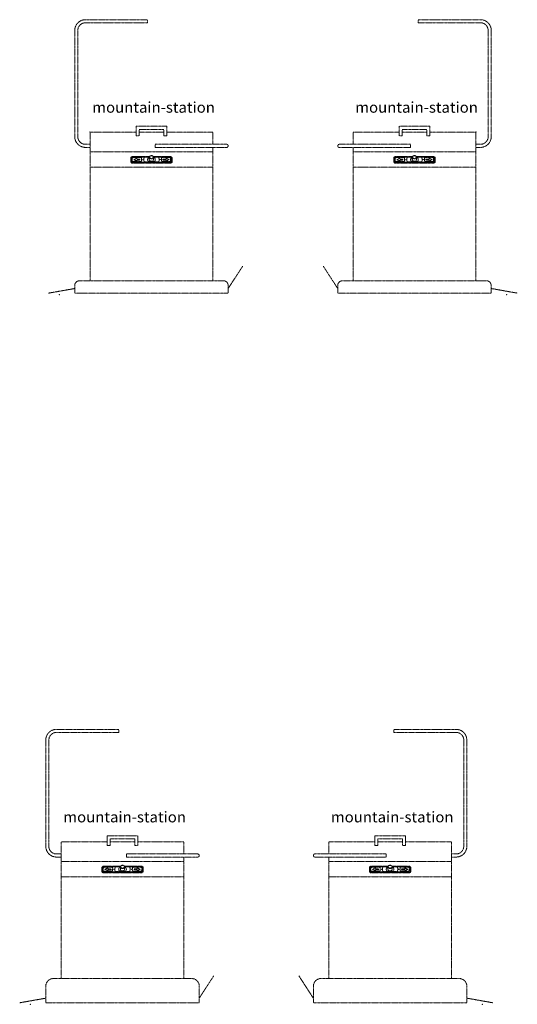
# Model space of a CAD drawing. Units: millimetres. Extents: x 18942063 to 18982999, y 22424171 to 22449877.
# Drawn here: x 18947852 to 18951094, y 22439563 to 22445981 of the extents above; entities that cross this region are included whole.
import ezdxf
from ezdxf.enums import TextEntityAlignment as Align

# ---------------------------------------------------------------- set-up
doc = ezdxf.new("R2010")
doc.units = ezdxf.units.MM
doc.linetypes.add('MITTE', pattern=[2, 1.25, -0.25, 0.25, -0.25])
for name, color, linetype, lineweight in [('_Schmale', 7, 'Continuous', 20), ('_Superschmal', 5, 'Continuous', 13), ('MITTE', 1, 'MITTE', 20), ('Superschmal', 5, 'Continuous', 13)]:
    doc.layers.add(name, color=color, linetype=linetype, lineweight=lineweight)
doc.styles.get("Standard").update_dxf_attribs({"font": 'techb___.ttf'})

msp = doc.modelspace()

# ---------------------------------------------------------------- linework, layer by layer
at = {"layer": '_Schmale'}
for p in [(18948310.6, 22445248.9), (18950824.4, 22445248.9)]:
    msp.add_point(p, dxfattribs=at)
at = {"layer": '_Superschmal'}
for p in [(18948110.6, 22444188.9), (18951024.4, 22444188.9), (18947921.9, 22439562.5), (18950865.6, 22439562.5)]:
    msp.add_point(p, dxfattribs=at)
at = {"layer": 'MITTE'}
for p, q in [((18948685.6, 22445981.4), (18948280.6, 22445981.4)), ((18948280.6, 22445961.4), (18948685.6, 22445961.4)), ((18948685.6, 22445961.4), (18948685.6, 22445981.4)), ((18950449.4, 22445981.4), (18950854.4, 22445981.4)), ((18950449.4, 22445961.4), (18950449.4, 22445981.4)), ((18950854.4, 22445961.4), (18950449.4, 22445961.4)), ((18948210.6, 22445218.9), (18948210.6, 22445911.4)), ((18948230.6, 22445218.9), (18948230.6, 22445911.4)), ((18950904.4, 22445218.9), (18950904.4, 22445911.4)), ((18950924.4, 22445218.9), (18950924.4, 22445911.4)), ((18948810.6, 22445286.6), (18948610.6, 22445286.6)), ((18948610.6, 22445225), (18948610.6, 22445286.6)), ((18948810.6, 22445225), (18948810.6, 22445286.6)), ((18950324.4, 22445286.6), (18950524.4, 22445286.6)), ((18950324.4, 22445225), (18950324.4, 22445286.6)), ((18950524.4, 22445225), (18950524.4, 22445286.6)), ((18948310.6, 22445248.9), (18948310.6, 22444278.9)), ((18948310.6, 22445248.9), (18948610.6, 22445248.9)), ((18948630.6, 22445225), (18948610.6, 22445225)), ((18948790.6, 22445266.6), (18948630.6, 22445266.6)), ((18948630.6, 22445225), (18948630.6, 22445266.6)), ((18948630.6, 22445248.9), (18948790.6, 22445248.9)), ((18948790.6, 22445225), (18948790.6, 22445266.6)), ((18948810.6, 22445225), (18948790.6, 22445225)), ((18948810.6, 22445248.9), (18949110.6, 22445248.9)), ((18949110.6, 22445248.9), (18949110.6, 22445168.9)), ((18950024.4, 22445248.9), (18950024.4, 22445168.9)), ((18950324.4, 22445248.9), (18950024.4, 22445248.9)), ((18950324.4, 22445225), (18950344.4, 22445225)), ((18950344.4, 22445266.6), (18950504.4, 22445266.6)), ((18950344.4, 22445225), (18950344.4, 22445266.6)), ((18950504.4, 22445248.9), (18950344.4, 22445248.9)), ((18950504.4, 22445225), (18950504.4, 22445266.6)), ((18950504.4, 22445225), (18950524.4, 22445225)), ((18950824.4, 22445248.9), (18950524.4, 22445248.9)), ((18950824.4, 22445248.9), (18950824.4, 22444278.9)), ((18948310.6, 22445168.9), (18948280.6, 22445168.9)), ((18949200.6, 22445168.9), (18948735.6, 22445168.9)), ((18948735.6, 22445148.9), (18948735.6, 22445168.9)), ((18949934.4, 22445168.9), (18950399.4, 22445168.9)), ((18950399.4, 22445148.9), (18950399.4, 22445168.9)), ((18950824.4, 22445168.9), (18950854.4, 22445168.9)), ((18948310.6, 22445148.9), (18948280.6, 22445148.9)), ((18948310.6, 22445118.9), (18949110.6, 22445118.9)), ((18948735.6, 22445148.9), (18949200.6, 22445148.9)), ((18949110.6, 22445148.9), (18949110.6, 22444278.9)), ((18950399.4, 22445148.9), (18949934.4, 22445148.9)), ((18950024.4, 22445148.9), (18950024.4, 22444278.9)), ((18950824.4, 22445118.9), (18950024.4, 22445118.9)), ((18950824.4, 22445148.9), (18950854.4, 22445148.9)), ((18948575.6, 22445079.5), (18948576.6, 22445080.1)), ((18948575.6, 22445079.5), (18948575.6, 22445057.9)), ((18948575.6, 22445057.9), (18948576.6, 22445058.6)), ((18948575.6, 22445057.9), (18948575.6, 22445055.2)), ((18948576.6, 22445058.6), (18948576.6, 22445080.1)), ((18948580.4, 22445058.6), (18948580.4, 22445080.1)), ((18948580.6, 22445080.1), (18948580.6, 22445058.5)), ((18948580.6, 22445058.5), (18948580.6, 22445057.4)), ((18948585.6, 22445061.5), (18948585.6, 22445077.1)), ((18948588.6, 22445089.1), (18948588.6, 22445089)), ((18948697.9, 22445089.1), (18948588.6, 22445089.1)), ((18948588.6, 22445089), (18948697.8, 22445089)), ((18948588.6, 22445086.2), (18948696.8, 22445086.2)), ((18948588.6, 22445086.2), (18948588.6, 22445086)), ((18948696.8, 22445086), (18948588.6, 22445086)), ((18948588.6, 22445052.6), (18948832.6, 22445052.6)), ((18948588.6, 22445052.6), (18948588.6, 22445052.5)), ((18948832.6, 22445052.5), (18948588.6, 22445052.5)), ((18948588.6, 22445048.2), (18948588.6, 22445049.7)), ((18948832.6, 22445049.7), (18948588.6, 22445049.7)), ((18948588.6, 22445045.6), (18948588.6, 22445048.2)), ((18948588.6, 22445048.2), (18948832.6, 22445048.2)), ((18948588.6, 22445045.6), (18948832.6, 22445045.6)), ((18948592.6, 22445082.3), (18948638.6, 22445082.3)), ((18948592.6, 22445082.2), (18948592.6, 22445082.3)), ((18948592.6, 22445082.2), (18948638.6, 22445082.2)), ((18948638.6, 22445056.3), (18948592.6, 22445056.3)), ((18948595.6, 22445069.2), (18948615.6, 22445078.5)), ((18948615.6, 22445059.9), (18948595.6, 22445069.2)), ((18948595.7, 22445069.2), (18948615.6, 22445078.4)), ((18948615.6, 22445078.5), (18948615.6, 22445072.9)), ((18948615.6, 22445072.9), (18948615.6, 22445072.9)), ((18948615.6, 22445072.9), (18948635.6, 22445072.9)), ((18948615.6, 22445072.9), (18948635.6, 22445072.9)), ((18948635.6, 22445065.5), (18948615.6, 22445065.5)), ((18948615.6, 22445065.5), (18948615.6, 22445059.9)), ((18948635.6, 22445072.9), (18948635.6, 22445065.5)), ((18948638.6, 22445082.3), (18948638.6, 22445082.2)), ((18948645.6, 22445077.1), (18948645.6, 22445061.5)), ((18948664.3, 22445083.2), (18948664.3, 22445083.2)), ((18948666.1, 22445084.1), (18948666.1, 22445084.1)), ((18948666.1, 22445084.1), (18948696.6, 22445084.1)), ((18948666.1, 22445084.1), (18948696.6, 22445084.1)), ((18948755.1, 22445054.4), (18948666.1, 22445054.4)), ((18948685.6, 22445069.3), (18948685.6, 22445069.2)), ((18948692.7, 22445056.4), (18948692.7, 22445056.3)), ((18948696.6, 22445082.7), (18948694.1, 22445082.7)), ((18948694.1, 22445055.9), (18948694.1, 22445055.9)), ((18948694.1, 22445055.9), (18948727.2, 22445055.9)), ((18948694.1, 22445055.9), (18948727.2, 22445055.9)), ((18948696.6, 22445069.3), (18948696.6, 22445084.6)), ((18948832.6, 22445089.1), (18948723.4, 22445089.1)), ((18948723.4, 22445089), (18948832.6, 22445089)), ((18948724.5, 22445086.2), (18948832.6, 22445086.2)), ((18948832.6, 22445086), (18948724.5, 22445086)), ((18948724.6, 22445069.3), (18948724.6, 22445084.6)), ((18948724.6, 22445084.1), (18948755.1, 22445084.1)), ((18948724.6, 22445084.1), (18948755.1, 22445084.1)), ((18948727.2, 22445082.7), (18948724.6, 22445082.7)), ((18948727.2, 22445055.9), (18948727.2, 22445055.9)), ((18948728.6, 22445056.3), (18948728.6, 22445056.4)), ((18948735.6, 22445069.3), (18948735.6, 22445069.2)), ((18948755.1, 22445084.1), (18948755.1, 22445084.1)), ((18948757, 22445083.2), (18948757, 22445083.2)), ((18948775.6, 22445061.5), (18948775.6, 22445077.1)), ((18948782.6, 22445082.3), (18948828.6, 22445082.3)), ((18948782.6, 22445082.2), (18948782.6, 22445082.3)), ((18948782.6, 22445082.2), (18948828.6, 22445082.2)), ((18948828.6, 22445056.3), (18948782.6, 22445056.3)), ((18948785.6, 22445072.9), (18948805.6, 22445072.9)), ((18948805.6, 22445072.9), (18948785.6, 22445072.9)), ((18948785.6, 22445065.5), (18948785.6, 22445072.9)), ((18948805.6, 22445065.5), (18948785.6, 22445065.5)), ((18948805.6, 22445072.9), (18948805.6, 22445078.5)), ((18948805.6, 22445078.5), (18948825.6, 22445069.2)), ((18948825.6, 22445069.2), (18948805.6, 22445078.4)), ((18948805.6, 22445072.9), (18948805.6, 22445072.9)), ((18948825.6, 22445069.2), (18948805.6, 22445059.9)), ((18948805.6, 22445059.9), (18948805.6, 22445065.5)), ((18948828.6, 22445082.3), (18948828.6, 22445082.2)), ((18948832.6, 22445089), (18948832.6, 22445089.1)), ((18948832.6, 22445086.2), (18948832.6, 22445086)), ((18948832.6, 22445052.6), (18948832.6, 22445052.5)), ((18948832.6, 22445048.2), (18948832.6, 22445049.7)), ((18948832.6, 22445048.2), (18948832.6, 22445045.6)), ((18948835.6, 22445077.1), (18948835.6, 22445061.5)), ((18948840.6, 22445058.5), (18948840.6, 22445080.1)), ((18948840.6, 22445058.5), (18948840.6, 22445057.4)), ((18948840.8, 22445080.1), (18948840.8, 22445058.6)), ((18948845.6, 22445079.5), (18948844.6, 22445080.1)), ((18948844.6, 22445080.1), (18948844.6, 22445058.6)), ((18948845.6, 22445057.9), (18948844.6, 22445058.6)), ((18948845.6, 22445057.9), (18948845.6, 22445079.5)), ((18948845.6, 22445055.2), (18948845.6, 22445057.9)), ((18950289.4, 22445079.5), (18950290.4, 22445080.1)), ((18950289.4, 22445079.5), (18950289.4, 22445057.9)), ((18950289.4, 22445057.9), (18950290.4, 22445058.6)), ((18950289.4, 22445057.9), (18950289.4, 22445055.2)), ((18950290.4, 22445058.6), (18950290.4, 22445080.1)), ((18950294.2, 22445058.6), (18950294.2, 22445080.1)), ((18950294.4, 22445080.1), (18950294.4, 22445058.5)), ((18950294.4, 22445058.5), (18950294.4, 22445057.4)), ((18950299.4, 22445061.5), (18950299.4, 22445077.1)), ((18950302.4, 22445089.1), (18950302.4, 22445089)), ((18950411.6, 22445089.1), (18950302.4, 22445089.1)), ((18950302.4, 22445089), (18950411.6, 22445089)), ((18950302.4, 22445086.2), (18950410.5, 22445086.2)), ((18950302.4, 22445086.2), (18950302.4, 22445086)), ((18950410.5, 22445086), (18950302.4, 22445086)), ((18950302.4, 22445052.6), (18950546.4, 22445052.6)), ((18950302.4, 22445052.6), (18950302.4, 22445052.5)), ((18950546.4, 22445052.5), (18950302.4, 22445052.5)), ((18950302.4, 22445048.2), (18950302.4, 22445049.7)), ((18950546.4, 22445049.7), (18950302.4, 22445049.7)), ((18950302.4, 22445045.6), (18950302.4, 22445048.2)), ((18950302.4, 22445048.2), (18950546.4, 22445048.2)), ((18950302.4, 22445045.6), (18950546.4, 22445045.6)), ((18950306.4, 22445082.3), (18950352.4, 22445082.3)), ((18950306.4, 22445082.2), (18950306.4, 22445082.3)), ((18950306.4, 22445082.2), (18950352.4, 22445082.2)), ((18950352.4, 22445056.3), (18950306.4, 22445056.3)), ((18950309.4, 22445069.2), (18950329.4, 22445078.5)), ((18950329.4, 22445059.9), (18950309.4, 22445069.2)), ((18950309.5, 22445069.2), (18950329.4, 22445078.4)), ((18950329.4, 22445078.5), (18950329.4, 22445072.9)), ((18950329.4, 22445072.9), (18950329.4, 22445072.9)), ((18950329.4, 22445072.9), (18950349.4, 22445072.9)), ((18950329.4, 22445072.9), (18950349.4, 22445072.9)), ((18950349.4, 22445065.5), (18950329.4, 22445065.5)), ((18950329.4, 22445065.5), (18950329.4, 22445059.9)), ((18950349.4, 22445072.9), (18950349.4, 22445065.5)), ((18950352.4, 22445082.3), (18950352.4, 22445082.2)), ((18950359.4, 22445077.1), (18950359.4, 22445061.5)), ((18950378, 22445083.2), (18950378, 22445083.2)), ((18950379.9, 22445084.1), (18950379.9, 22445084.1)), ((18950379.9, 22445084.1), (18950410.4, 22445084.1)), ((18950379.9, 22445084.1), (18950410.4, 22445084.1)), ((18950468.9, 22445054.4), (18950379.9, 22445054.4)), ((18950399.4, 22445069.3), (18950399.4, 22445069.2)), ((18950406.4, 22445056.4), (18950406.4, 22445056.3)), ((18950410.4, 22445082.7), (18950407.9, 22445082.7)), ((18950407.9, 22445055.9), (18950407.9, 22445055.9)), ((18950407.9, 22445055.9), (18950440.9, 22445055.9)), ((18950407.9, 22445055.9), (18950440.9, 22445055.9)), ((18950410.4, 22445069.3), (18950410.4, 22445084.6)), ((18950546.4, 22445089.1), (18950437.1, 22445089.1)), ((18950437.2, 22445089), (18950546.4, 22445089)), ((18950438.2, 22445086.2), (18950546.4, 22445086.2)), ((18950546.4, 22445086), (18950438.3, 22445086)), ((18950438.4, 22445069.3), (18950438.4, 22445084.6)), ((18950438.4, 22445084.1), (18950468.9, 22445084.1)), ((18950438.4, 22445084.1), (18950468.9, 22445084.1)), ((18950440.9, 22445082.7), (18950438.4, 22445082.7)), ((18950440.9, 22445055.9), (18950440.9, 22445055.9)), ((18950442.3, 22445056.3), (18950442.3, 22445056.4)), ((18950449.4, 22445069.3), (18950449.4, 22445069.2)), ((18950468.9, 22445084.1), (18950468.9, 22445084.1)), ((18950470.7, 22445083.2), (18950470.7, 22445083.2)), ((18950489.4, 22445061.5), (18950489.4, 22445077.1)), ((18950496.4, 22445082.3), (18950542.4, 22445082.3)), ((18950496.4, 22445082.2), (18950496.4, 22445082.3)), ((18950496.4, 22445082.2), (18950542.4, 22445082.2)), ((18950542.4, 22445056.3), (18950496.4, 22445056.3)), ((18950499.4, 22445072.9), (18950519.4, 22445072.9)), ((18950519.4, 22445072.9), (18950499.4, 22445072.9)), ((18950499.4, 22445065.5), (18950499.4, 22445072.9)), ((18950519.4, 22445065.5), (18950499.4, 22445065.5)), ((18950519.4, 22445072.9), (18950519.4, 22445078.5)), ((18950519.4, 22445078.5), (18950539.4, 22445069.2)), ((18950539.3, 22445069.2), (18950519.4, 22445078.4)), ((18950519.4, 22445072.9), (18950519.4, 22445072.9)), ((18950539.4, 22445069.2), (18950519.4, 22445059.9)), ((18950519.4, 22445059.9), (18950519.4, 22445065.5)), ((18950542.4, 22445082.3), (18950542.4, 22445082.2)), ((18950546.4, 22445089), (18950546.4, 22445089.1)), ((18950546.4, 22445086.2), (18950546.4, 22445086)), ((18950546.4, 22445052.6), (18950546.4, 22445052.5)), ((18950546.4, 22445048.2), (18950546.4, 22445049.7)), ((18950546.4, 22445048.2), (18950546.4, 22445045.6)), ((18950549.4, 22445077.1), (18950549.4, 22445061.5)), ((18950554.4, 22445058.5), (18950554.4, 22445080.1)), ((18950554.4, 22445058.5), (18950554.4, 22445057.4)), ((18950554.6, 22445080.1), (18950554.6, 22445058.6)), ((18950559.4, 22445079.5), (18950558.4, 22445080.1)), ((18950558.4, 22445080.1), (18950558.4, 22445058.6)), ((18950559.4, 22445057.9), (18950558.4, 22445058.6)), ((18950559.4, 22445057.9), (18950559.4, 22445079.5)), ((18950559.4, 22445055.2), (18950559.4, 22445057.9)), ((18948310.6, 22445018.9), (18949110.6, 22445018.9)), ((18950024.4, 22445018.9), (18950824.4, 22445018.9)), ((18949304.5, 22444373.8), (18949210.6, 22444228.9)), ((18949830.5, 22444373.8), (18949924.4, 22444228.9)), ((18948240.6, 22444278.9), (18949180.6, 22444278.9)), ((18950894.4, 22444278.9), (18949954.4, 22444278.9)), ((18948040.6, 22444198.9), (18948210.6, 22444228.9)), ((18948210.6, 22444248.9), (18948210.6, 22444198.9)), ((18949210.6, 22444198.9), (18948210.6, 22444198.9)), ((18949210.6, 22444248.9), (18949210.6, 22444198.9)), ((18949924.4, 22444248.9), (18949924.4, 22444198.9)), ((18949924.4, 22444198.9), (18950924.4, 22444198.9)), ((18950924.4, 22444248.9), (18950924.4, 22444198.9)), ((18951094.4, 22444198.9), (18950924.4, 22444228.9)), ((18948496.9, 22441355), (18948091.9, 22441355)), ((18948091.9, 22441335), (18948496.9, 22441335)), ((18948496.9, 22441335), (18948496.9, 22441355)), ((18950290.6, 22441355), (18950695.6, 22441355)), ((18950290.6, 22441335), (18950290.6, 22441355)), ((18950695.6, 22441335), (18950290.6, 22441335)), ((18948021.9, 22440592.5), (18948021.9, 22441285)), ((18948041.9, 22440592.5), (18948041.9, 22441285)), ((18950745.6, 22440592.5), (18950745.6, 22441285)), ((18950765.6, 22440592.5), (18950765.6, 22441285)), ((18948121.9, 22440622.5), (18948121.9, 22439730.6)), ((18948121.9, 22440622.5), (18948421.9, 22440622.5)), ((18948621.9, 22440660.3), (18948421.9, 22440660.3)), ((18948421.9, 22440598.6), (18948421.9, 22440660.3)), ((18948601.9, 22440640.3), (18948441.9, 22440640.3)), ((18948441.9, 22440598.6), (18948441.9, 22440640.3)), ((18948441.9, 22440622.5), (18948601.9, 22440622.5)), ((18948601.9, 22440598.6), (18948601.9, 22440640.3)), ((18948621.9, 22440598.6), (18948621.9, 22440660.3)), ((18948621.9, 22440622.5), (18948921.9, 22440622.5)), ((18948921.9, 22440622.5), (18948921.9, 22440542.5)), ((18949865.6, 22440622.5), (18949865.6, 22440542.5)), ((18950165.6, 22440622.5), (18949865.6, 22440622.5)), ((18950165.6, 22440660.3), (18950365.6, 22440660.3)), ((18950165.6, 22440598.6), (18950165.6, 22440660.3)), ((18950185.6, 22440640.3), (18950345.6, 22440640.3)), ((18950185.6, 22440598.6), (18950185.6, 22440640.3)), ((18950345.6, 22440622.5), (18950185.6, 22440622.5)), ((18950345.6, 22440598.6), (18950345.6, 22440640.3)), ((18950365.6, 22440598.6), (18950365.6, 22440660.3)), ((18950665.6, 22440622.5), (18950365.6, 22440622.5)), ((18950665.6, 22440622.5), (18950665.6, 22439730.6)), ((18948121.9, 22440542.5), (18948091.9, 22440542.5)), ((18948441.9, 22440598.6), (18948421.9, 22440598.6)), ((18949011.9, 22440542.5), (18948546.9, 22440542.5)), ((18948546.9, 22440522.5), (18948546.9, 22440542.5)), ((18948621.9, 22440598.6), (18948601.9, 22440598.6)), ((18949775.6, 22440542.5), (18950240.6, 22440542.5)), ((18950165.6, 22440598.6), (18950185.6, 22440598.6)), ((18950240.6, 22440522.5), (18950240.6, 22440542.5)), ((18950345.6, 22440598.6), (18950365.6, 22440598.6)), ((18950665.6, 22440542.5), (18950695.6, 22440542.5)), ((18948121.9, 22440522.5), (18948091.9, 22440522.5)), ((18948121.9, 22440492.5), (18948921.9, 22440492.5)), ((18948546.9, 22440522.5), (18949011.9, 22440522.5)), ((18948921.9, 22440522.5), (18948921.9, 22439730.6)), ((18950240.6, 22440522.5), (18949775.6, 22440522.5)), ((18949865.6, 22440522.5), (18949865.6, 22439730.6)), ((18950665.6, 22440492.5), (18949865.6, 22440492.5)), ((18950665.6, 22440522.5), (18950695.6, 22440522.5)), ((18948386.9, 22440453.1), (18948387.9, 22440453.7)), ((18948386.9, 22440453.1), (18948386.9, 22440431.5)), ((18948386.9, 22440431.5), (18948387.9, 22440432.2)), ((18948386.9, 22440431.5), (18948386.9, 22440428.8)), ((18948387.9, 22440432.2), (18948387.9, 22440453.7)), ((18948391.7, 22440432.2), (18948391.7, 22440453.7)), ((18948391.9, 22440453.7), (18948391.9, 22440432.1)), ((18948391.9, 22440432.1), (18948391.9, 22440431)), ((18948396.9, 22440435.1), (18948396.9, 22440450.7)), ((18948399.9, 22440462.7), (18948399.9, 22440462.7)), ((18948399.9, 22440462.7), (18948509.1, 22440462.7)), ((18948509.2, 22440462.7), (18948399.9, 22440462.7)), ((18948399.9, 22440459.8), (18948508.1, 22440459.8)), ((18948399.9, 22440459.8), (18948399.9, 22440459.6)), ((18948508.1, 22440459.6), (18948399.9, 22440459.6)), ((18948399.9, 22440426.2), (18948643.9, 22440426.2)), ((18948399.9, 22440426.2), (18948399.9, 22440426.1)), ((18948643.9, 22440426.1), (18948399.9, 22440426.1)), ((18948399.9, 22440421.9), (18948399.9, 22440423.3)), ((18948643.9, 22440423.3), (18948399.9, 22440423.3)), ((18948399.9, 22440419.2), (18948399.9, 22440421.9)), ((18948399.9, 22440421.9), (18948643.9, 22440421.9)), ((18948399.9, 22440419.2), (18948643.9, 22440419.2)), ((18948403.9, 22440455.9), (18948449.9, 22440455.9)), ((18948403.9, 22440455.8), (18948403.9, 22440455.9)), ((18948403.9, 22440455.8), (18948449.9, 22440455.8)), ((18948449.9, 22440429.9), (18948403.9, 22440429.9)), ((18948406.9, 22440442.8), (18948426.9, 22440452.1)), ((18948426.9, 22440433.5), (18948406.9, 22440442.8)), ((18948407, 22440442.8), (18948426.9, 22440452.1)), ((18948426.9, 22440452.1), (18948426.9, 22440446.5)), ((18948426.9, 22440446.5), (18948426.9, 22440446.5)), ((18948426.9, 22440446.5), (18948446.9, 22440446.5)), ((18948426.9, 22440446.5), (18948446.9, 22440446.5)), ((18948446.9, 22440439.1), (18948426.9, 22440439.1)), ((18948426.9, 22440439.1), (18948426.9, 22440433.5)), ((18948446.9, 22440446.5), (18948446.9, 22440439.1)), ((18948449.9, 22440455.9), (18948449.9, 22440455.8)), ((18948456.9, 22440450.7), (18948456.9, 22440435.1)), ((18948475.6, 22440456.8), (18948475.6, 22440456.8)), ((18948477.4, 22440457.7), (18948477.4, 22440457.8)), ((18948477.4, 22440457.8), (18948507.9, 22440457.8)), ((18948477.4, 22440457.7), (18948507.9, 22440457.7)), ((18948566.4, 22440428), (18948477.4, 22440428)), ((18948496.9, 22440442.9), (18948496.9, 22440442.9)), ((18948504, 22440430), (18948504, 22440429.9)), ((18948507.9, 22440456.3), (18948505.4, 22440456.3)), ((18948505.4, 22440429.5), (18948505.4, 22440429.5)), ((18948505.4, 22440429.5), (18948538.5, 22440429.5)), ((18948505.4, 22440429.5), (18948538.5, 22440429.5)), ((18948507.9, 22440442.9), (18948507.9, 22440458.2)), ((18948534.7, 22440462.7), (18948643.9, 22440462.7)), ((18948643.9, 22440462.7), (18948534.7, 22440462.7)), ((18948535.8, 22440459.8), (18948643.9, 22440459.8)), ((18948643.9, 22440459.6), (18948535.8, 22440459.6)), ((18948535.9, 22440442.9), (18948535.9, 22440458.2)), ((18948535.9, 22440457.8), (18948566.4, 22440457.8)), ((18948535.9, 22440457.7), (18948566.4, 22440457.7)), ((18948538.5, 22440456.3), (18948535.9, 22440456.3)), ((18948538.5, 22440429.5), (18948538.5, 22440429.5)), ((18948539.9, 22440429.9), (18948539.9, 22440430)), ((18948546.9, 22440442.9), (18948546.9, 22440442.9)), ((18948566.4, 22440457.8), (18948566.4, 22440457.7)), ((18948568.3, 22440456.8), (18948568.3, 22440456.8)), ((18948586.9, 22440435.1), (18948586.9, 22440450.7)), ((18948593.9, 22440455.9), (18948639.9, 22440455.9)), ((18948593.9, 22440455.8), (18948593.9, 22440455.9)), ((18948593.9, 22440455.8), (18948639.9, 22440455.8)), ((18948639.9, 22440429.9), (18948593.9, 22440429.9)), ((18948596.9, 22440446.5), (18948616.9, 22440446.5)), ((18948616.9, 22440446.5), (18948596.9, 22440446.5)), ((18948596.9, 22440439.1), (18948596.9, 22440446.5)), ((18948616.9, 22440439.1), (18948596.9, 22440439.1)), ((18948636.9, 22440442.8), (18948616.9, 22440452.1)), ((18948616.9, 22440446.5), (18948616.9, 22440452.1)), ((18948616.9, 22440452.1), (18948636.9, 22440442.8)), ((18948616.9, 22440446.5), (18948616.9, 22440446.5)), ((18948636.9, 22440442.8), (18948616.9, 22440433.5)), ((18948616.9, 22440433.5), (18948616.9, 22440439.1)), ((18948639.9, 22440455.9), (18948639.9, 22440455.8)), ((18948643.9, 22440462.7), (18948643.9, 22440462.7)), ((18948643.9, 22440459.8), (18948643.9, 22440459.6)), ((18948643.9, 22440426.2), (18948643.9, 22440426.1)), ((18948643.9, 22440421.9), (18948643.9, 22440423.3)), ((18948643.9, 22440421.9), (18948643.9, 22440419.2)), ((18948646.9, 22440450.7), (18948646.9, 22440435.1)), ((18948651.9, 22440432.1), (18948651.9, 22440453.7)), ((18948651.9, 22440432.1), (18948651.9, 22440431)), ((18948652.1, 22440453.7), (18948652.1, 22440432.2)), ((18948656.9, 22440453.1), (18948655.9, 22440453.7)), ((18948655.9, 22440453.7), (18948655.9, 22440432.2)), ((18948656.9, 22440431.5), (18948655.9, 22440432.2)), ((18948656.9, 22440431.5), (18948656.9, 22440453.1)), ((18948656.9, 22440428.8), (18948656.9, 22440431.5)), ((18950130.6, 22440453.1), (18950131.6, 22440453.7)), ((18950130.6, 22440453.1), (18950130.6, 22440431.5)), ((18950130.6, 22440431.5), (18950131.6, 22440432.2)), ((18950130.6, 22440431.5), (18950130.6, 22440428.8)), ((18950131.6, 22440432.2), (18950131.6, 22440453.7)), ((18950135.4, 22440432.2), (18950135.4, 22440453.7)), ((18950135.6, 22440453.7), (18950135.6, 22440432.1)), ((18950135.6, 22440432.1), (18950135.6, 22440431)), ((18950140.6, 22440435.1), (18950140.6, 22440450.7)), ((18950143.6, 22440462.7), (18950143.6, 22440462.7)), ((18950143.6, 22440462.7), (18950252.8, 22440462.7)), ((18950252.9, 22440462.7), (18950143.6, 22440462.7)), ((18950143.6, 22440459.8), (18950251.8, 22440459.8)), ((18950143.6, 22440459.8), (18950143.6, 22440459.6)), ((18950251.7, 22440459.6), (18950143.6, 22440459.6)), ((18950143.6, 22440426.2), (18950387.6, 22440426.2)), ((18950143.6, 22440426.2), (18950143.6, 22440426.1)), ((18950387.6, 22440426.1), (18950143.6, 22440426.1)), ((18950143.6, 22440421.9), (18950143.6, 22440423.3)), ((18950387.6, 22440423.3), (18950143.6, 22440423.3)), ((18950143.6, 22440419.2), (18950143.6, 22440421.9)), ((18950143.6, 22440421.9), (18950387.6, 22440421.9)), ((18950143.6, 22440419.2), (18950387.6, 22440419.2)), ((18950147.6, 22440455.9), (18950193.6, 22440455.9)), ((18950147.6, 22440455.8), (18950147.6, 22440455.9)), ((18950147.6, 22440455.8), (18950193.6, 22440455.8)), ((18950193.6, 22440429.9), (18950147.6, 22440429.9)), ((18950150.6, 22440442.8), (18950170.6, 22440452.1)), ((18950170.6, 22440433.5), (18950150.6, 22440442.8)), ((18950150.7, 22440442.8), (18950170.6, 22440452.1)), ((18950170.6, 22440452.1), (18950170.6, 22440446.5)), ((18950170.6, 22440446.5), (18950170.6, 22440446.5)), ((18950170.6, 22440446.5), (18950190.6, 22440446.5)), ((18950170.6, 22440446.5), (18950190.6, 22440446.5)), ((18950190.6, 22440439.1), (18950170.6, 22440439.1)), ((18950170.6, 22440439.1), (18950170.6, 22440433.5)), ((18950190.6, 22440446.5), (18950190.6, 22440439.1)), ((18950193.6, 22440455.9), (18950193.6, 22440455.8)), ((18950200.6, 22440450.7), (18950200.6, 22440435.1)), ((18950219.3, 22440456.8), (18950219.3, 22440456.8)), ((18950221.1, 22440457.7), (18950221.1, 22440457.8)), ((18950221.1, 22440457.8), (18950251.6, 22440457.8)), ((18950221.1, 22440457.7), (18950251.6, 22440457.7)), ((18950310.1, 22440428), (18950221.1, 22440428)), ((18950240.6, 22440442.9), (18950240.6, 22440442.9)), ((18950247.7, 22440430), (18950247.7, 22440429.9)), ((18950251.6, 22440456.3), (18950249.1, 22440456.3)), ((18950249.1, 22440429.5), (18950249.1, 22440429.5)), ((18950249.1, 22440429.5), (18950282.2, 22440429.5)), ((18950249.1, 22440429.5), (18950282.2, 22440429.5)), ((18950251.6, 22440442.9), (18950251.6, 22440458.2)), ((18950278.4, 22440462.7), (18950387.6, 22440462.7)), ((18950387.6, 22440462.7), (18950278.4, 22440462.7)), ((18950279.5, 22440459.8), (18950387.6, 22440459.8)), ((18950387.6, 22440459.6), (18950279.5, 22440459.6)), ((18950279.6, 22440442.9), (18950279.6, 22440458.2)), ((18950279.6, 22440457.8), (18950310.1, 22440457.8)), ((18950279.6, 22440457.7), (18950310.1, 22440457.7)), ((18950282.2, 22440456.3), (18950279.6, 22440456.3)), ((18950282.2, 22440429.5), (18950282.2, 22440429.5)), ((18950283.6, 22440429.9), (18950283.6, 22440430)), ((18950290.6, 22440442.9), (18950290.6, 22440442.9)), ((18950310.1, 22440457.8), (18950310.1, 22440457.7)), ((18950312, 22440456.8), (18950312, 22440456.8)), ((18950330.6, 22440435.1), (18950330.6, 22440450.7)), ((18950337.6, 22440455.9), (18950383.6, 22440455.9)), ((18950337.6, 22440455.8), (18950337.6, 22440455.9)), ((18950337.6, 22440455.8), (18950383.6, 22440455.8)), ((18950383.6, 22440429.9), (18950337.6, 22440429.9)), ((18950340.6, 22440446.5), (18950360.6, 22440446.5)), ((18950360.6, 22440446.5), (18950340.6, 22440446.5)), ((18950340.6, 22440439.1), (18950340.6, 22440446.5)), ((18950360.6, 22440439.1), (18950340.6, 22440439.1)), ((18950380.6, 22440442.8), (18950360.6, 22440452.1)), ((18950360.6, 22440446.5), (18950360.6, 22440452.1)), ((18950360.6, 22440452.1), (18950380.6, 22440442.8)), ((18950360.6, 22440446.5), (18950360.6, 22440446.5)), ((18950380.6, 22440442.8), (18950360.6, 22440433.5)), ((18950360.6, 22440433.5), (18950360.6, 22440439.1)), ((18950383.6, 22440455.9), (18950383.6, 22440455.8)), ((18950387.6, 22440462.7), (18950387.6, 22440462.7)), ((18950387.6, 22440459.8), (18950387.6, 22440459.6)), ((18950387.6, 22440426.2), (18950387.6, 22440426.1)), ((18950387.6, 22440421.9), (18950387.6, 22440423.3)), ((18950387.6, 22440421.9), (18950387.6, 22440419.2)), ((18950390.6, 22440450.7), (18950390.6, 22440435.1)), ((18950395.6, 22440432.1), (18950395.6, 22440453.7)), ((18950395.6, 22440432.1), (18950395.6, 22440431)), ((18950395.8, 22440453.7), (18950395.8, 22440432.2)), ((18950400.6, 22440453.1), (18950399.6, 22440453.7)), ((18950399.6, 22440453.7), (18950399.6, 22440432.2)), ((18950400.6, 22440431.5), (18950399.6, 22440432.2)), ((18950400.6, 22440431.5), (18950400.6, 22440453.1)), ((18950400.6, 22440428.8), (18950400.6, 22440431.5)), ((18948121.9, 22440392.5), (18948921.9, 22440392.5)), ((18949865.6, 22440392.5), (18950665.6, 22440392.5)), ((18948071.9, 22439730.6), (18948971.9, 22439730.6)), ((18949115.8, 22439747.4), (18949021.9, 22439602.5)), ((18949671.8, 22439747.4), (18949765.6, 22439602.5)), ((18950715.6, 22439730.6), (18949815.6, 22439730.6)), ((18948021.9, 22439680.6), (18948021.9, 22439572.5)), ((18949021.9, 22439680.6), (18949021.9, 22439572.5)), ((18949765.6, 22439680.6), (18949765.6, 22439572.5)), ((18950765.6, 22439680.6), (18950765.6, 22439572.5)), ((18947851.9, 22439572.5), (18948021.9, 22439602.5)), ((18949021.9, 22439572.5), (18948021.9, 22439572.5)), ((18949765.6, 22439572.5), (18950765.6, 22439572.5)), ((18950935.6, 22439572.5), (18950765.6, 22439602.5))]:
    msp.add_line(p, q, dxfattribs=at)
for centre, radius, start, end in [((18948280.6, 22445911.4), 70, 90, 180), ((18948280.6, 22445911.4), 50, 90, 180), ((18950854.4, 22445911.4), 70, 0, 90), ((18950854.4, 22445911.4), 50, 0, 90), ((18948280.6, 22445218.9), 70, 180, 270), ((18948280.6, 22445218.9), 50, 180, 270), ((18949200.6, 22445158.9), 10, 270, 90), ((18949934.4, 22445158.9), 10, 90, 270), ((18950854.4, 22445218.9), 70, 270, 0), ((18950854.4, 22445218.9), 50, 270, 0), ((18948240.6, 22444248.9), 30, 90, 180), ((18949180.6, 22444248.9), 30, 0, 90), ((18949954.4, 22444248.9), 30, 90, 180), ((18950894.4, 22444248.9), 30, 0, 90), ((18948091.9, 22441285), 70, 90, 180), ((18948091.9, 22441285), 50, 90, 180), ((18950695.6, 22441285), 70, 0, 90), ((18950695.6, 22441285), 50, 0, 90), ((18948091.9, 22440592.5), 70, 180, 270), ((18948091.9, 22440592.5), 50, 180, 270), ((18949011.9, 22440532.5), 10, 270, 90), ((18949775.6, 22440532.5), 10, 90, 270), ((18950695.6, 22440592.5), 70, 270, 0), ((18950695.6, 22440592.5), 50, 270, 0), ((18948071.9, 22439680.6), 50, 90, 180), ((18948971.9, 22439680.6), 50, 0, 90), ((18949815.6, 22439680.6), 50, 90, 180), ((18950715.6, 22439680.6), 50, 0, 90)]:
    msp.add_arc(centre, radius, start, end, dxfattribs=at)
for centre, major_axis in [((18948710.6, 22445085.9), (12, 0)), ((18950424.4, 22445085.9), (12, 0)), ((18948653.6, 22445069.3), (-1.5, 0)), ((18948767.6, 22445069.3), (-1.5, 0)), ((18950367.4, 22445069.3), (-1.5, 0)), ((18950481.4, 22445069.3), (-1.5, 0)), ((18948464.9, 22440442.9), (-1.5, 0)), ((18948521.9, 22440459.6), (12, 0)), ((18948578.9, 22440442.9), (-1.5, 0)), ((18950208.6, 22440442.9), (-1.5, 0)), ((18950265.6, 22440459.6), (12, 0)), ((18950322.6, 22440442.9), (-1.5, 0))]:
    msp.add_ellipse(centre, major_axis=major_axis, ratio=0.743145, dxfattribs=at)
for centre, major_axis, start_param, end_param in [((18948588.6, 22445079.5), (-13, 0), 4.712389, 6.283185), ((18948588.6, 22445057.9), (-13, 0), 0, 1.570796), ((18948588.6, 22445055.2), (-13, 0), 0, 1.570796), ((18948588.6, 22445080.1), (-12, 0), 4.712389, 6.283185), ((18948588.6, 22445058.6), (-12, 0), 0, 1.570796), ((18948588.6, 22445080.1), (-8.2, 0), 4.712389, 6.283185), ((18948588.6, 22445078.9), (-8.2, 0), 6.058908, 6.283185), ((18948588.6, 22445058.6), (-8.2, 0), 0, 1.570796), ((18948588.6, 22445080.1), (-8, 0), 4.712389, 6.283185), ((18948588.6, 22445058.5), (-8, 0), 0, 1.570796), ((18948588.6, 22445057.4), (-8, 0), 0, 0.023651), ((18948592.6, 22445077.1), (-7, 0), 4.712389, 6.283185), ((18948592.6, 22445077), (-7, 0), 4.712389, 6.283185), ((18948592.6, 22445061.5), (-7, 0), 0, 1.570796), ((18948638.6, 22445077.1), (7, 0), 0, 1.570796), ((18948638.6, 22445077), (7, 0), 0, 1.570796), ((18948638.6, 22445061.5), (7, 0), 4.712389, 6.283185), ((18948653.6, 22445069.2), (-1.5, 0), 3.1566, 6.268178), ((18948710.6, 22445069.3), (-50, 0), 5.898789, 6.667582), ((18948710.6, 22445069.2), (-50, 0), 5.898789, 6.282735), ((18948666.1, 22445082.6), (-2, 0), 4.712389, 5.898789), ((18948666.1, 22445082.7), (-2, 0), 4.712389, 5.898789), ((18948666.1, 22445055.9), (-2, 0), 0.384397, 1.570796), ((18948710.6, 22445069.3), (-25, 0), 5.513858, 7.052513), ((18948710.6, 22445069.2), (-25, 0), 0, 0.769327), ((18948694.1, 22445081.2), (2, 0), 1.570796, 2.372265), ((18948694.1, 22445057.4), (-2, 0), 0.769327, 1.570796), ((18948694.1, 22445057.4), (-2, 0), 0.769327, 1.570796), ((18948710.6, 22445084.6), (-14, 0), 0, 3.141593), ((18948710.6, 22445069.3), (14, 0), 3.141593, 6.283185), ((18948727.2, 22445081.2), (2, 0), 0.769327, 1.570796), ((18948727.2, 22445057.4), (-2, 0), 1.570796, 2.372265), ((18948727.2, 22445057.4), (-2, 0), 1.570796, 2.372265), ((18948710.6, 22445069.3), (25, 0), 5.513858, 7.052513), ((18948710.6, 22445069.2), (25, 0), 5.513858, 6.283185), ((18948755.1, 22445082.6), (2, 0), 0.384397, 1.570796), ((18948755.1, 22445082.7), (2, 0), 0.384397, 1.570796), ((18948755.1, 22445055.9), (2, 0), 4.712389, 5.898789), ((18948710.6, 22445069.2), (50, 0), 0.00045, 0.384397), ((18948710.6, 22445069.3), (50, 0), 5.898789, 6.667582), ((18948767.6, 22445069.2), (-1.5, 0), 3.1566, 6.268178), ((18948782.6, 22445077.1), (-7, 0), 4.712389, 6.283185), ((18948782.6, 22445077), (-7, 0), 4.712389, 6.283185), ((18948782.6, 22445061.5), (-7, 0), 0, 1.570796), ((18948828.6, 22445077.1), (7, 0), 0, 1.570796), ((18948828.6, 22445077), (7, 0), 0, 1.570796), ((18948828.6, 22445061.5), (7, 0), 4.712389, 6.283185), ((18948832.6, 22445079.5), (13, 0), 0, 1.570796), ((18948832.6, 22445080.1), (12, 0), 0, 1.570796), ((18948832.6, 22445080.1), (8.2, 0), 0, 1.570796), ((18948832.6, 22445080.1), (8, 0), 0, 1.570796), ((18948832.6, 22445058.6), (12, 0), 4.712389, 6.283185), ((18948832.6, 22445058.6), (8.2, 0), 4.712389, 6.283185), ((18948832.6, 22445058.5), (8, 0), 4.712389, 6.283185), ((18948832.6, 22445057.9), (13, 0), 4.712389, 6.283185), ((18948832.6, 22445055.2), (13, 0), 4.712389, 6.283185), ((18948832.6, 22445078.9), (8.2, 0), 0, 0.224277), ((18948832.6, 22445057.4), (8, 0), 6.259535, 6.283185), ((18950302.4, 22445079.5), (-13, 0), 4.712389, 6.283185), ((18950302.4, 22445057.9), (-13, 0), 0, 1.570796), ((18950302.4, 22445055.2), (-13, 0), 0, 1.570796), ((18950302.4, 22445080.1), (-12, 0), 4.712389, 6.283185), ((18950302.4, 22445058.6), (-12, 0), 0, 1.570796), ((18950302.4, 22445080.1), (-8.2, 0), 4.712389, 6.283185), ((18950302.4, 22445078.9), (-8.2, 0), 6.058908, 6.283185), ((18950302.4, 22445058.6), (-8.2, 0), 0, 1.570796), ((18950302.4, 22445080.1), (-8, 0), 4.712389, 6.283185), ((18950302.4, 22445058.5), (-8, 0), 0, 1.570796), ((18950302.4, 22445057.4), (-8, 0), 0, 0.023651), ((18950306.4, 22445077.1), (-7, 0), 4.712389, 6.283185), ((18950306.4, 22445077), (-7, 0), 4.712389, 6.283185), ((18950306.4, 22445061.5), (-7, 0), 0, 1.570796), ((18950352.4, 22445077.1), (7, 0), 0, 1.570796), ((18950352.4, 22445077), (7, 0), 0, 1.570796), ((18950352.4, 22445061.5), (7, 0), 4.712389, 6.283185), ((18950367.4, 22445069.2), (-1.5, 0), 3.1566, 6.268178), ((18950424.4, 22445069.3), (-50, 0), 5.898789, 6.667582), ((18950424.4, 22445069.2), (-50, 0), 5.898789, 6.282735), ((18950379.9, 22445082.6), (-2, 0), 4.712389, 5.898789), ((18950379.9, 22445082.7), (-2, 0), 4.712389, 5.898789), ((18950379.9, 22445055.9), (-2, 0), 0.384397, 1.570796), ((18950424.4, 22445069.3), (-25, 0), 5.513858, 7.052513), ((18950424.4, 22445069.2), (-25, 0), 0, 0.769327), ((18950407.9, 22445081.2), (2, 0), 1.570796, 2.372265), ((18950407.9, 22445057.4), (-2, 0), 0.769327, 1.570796), ((18950407.9, 22445057.4), (-2, 0), 0.769327, 1.570796), ((18950424.4, 22445084.6), (-14, 0), 0, 3.141593), ((18950424.4, 22445069.3), (14, 0), 3.141593, 6.283185), ((18950440.9, 22445081.2), (2, 0), 0.769327, 1.570796), ((18950440.9, 22445057.4), (-2, 0), 1.570796, 2.372265), ((18950440.9, 22445057.4), (-2, 0), 1.570796, 2.372265), ((18950424.4, 22445069.3), (25, 0), 5.513858, 7.052513), ((18950424.4, 22445069.2), (25, 0), 5.513858, 6.283185), ((18950468.9, 22445082.6), (2, 0), 0.384397, 1.570796), ((18950468.9, 22445082.7), (2, 0), 0.384397, 1.570796), ((18950468.9, 22445055.9), (2, 0), 4.712389, 5.898789), ((18950424.4, 22445069.2), (50, 0), 0.00045, 0.384397), ((18950424.4, 22445069.3), (50, 0), 5.898789, 6.667582), ((18950481.4, 22445069.2), (-1.5, 0), 3.1566, 6.268178), ((18950496.4, 22445077.1), (-7, 0), 4.712389, 6.283185), ((18950496.4, 22445077), (-7, 0), 4.712389, 6.283185), ((18950496.4, 22445061.5), (-7, 0), 0, 1.570796), ((18950542.4, 22445077.1), (7, 0), 0, 1.570796), ((18950542.4, 22445077), (7, 0), 0, 1.570796), ((18950542.4, 22445061.5), (7, 0), 4.712389, 6.283185), ((18950546.4, 22445079.5), (13, 0), 0, 1.570796), ((18950546.4, 22445080.1), (12, 0), 0, 1.570796), ((18950546.4, 22445080.1), (8.2, 0), 0, 1.570796), ((18950546.4, 22445080.1), (8, 0), 0, 1.570796), ((18950546.4, 22445058.6), (12, 0), 4.712389, 6.283185), ((18950546.4, 22445058.6), (8.2, 0), 4.712389, 6.283185), ((18950546.4, 22445058.5), (8, 0), 4.712389, 6.283185), ((18950546.4, 22445057.9), (13, 0), 4.712389, 6.283185), ((18950546.4, 22445055.2), (13, 0), 4.712389, 6.283185), ((18950546.4, 22445078.9), (8.2, 0), 0, 0.224277), ((18950546.4, 22445057.4), (8, 0), 6.259535, 6.283185), ((18948399.9, 22440453.1), (-13, 0), 4.712389, 6.283185), ((18948399.9, 22440431.5), (-13, 0), 0, 1.570796), ((18948399.9, 22440428.8), (-13, 0), 0, 1.570796), ((18948399.9, 22440453.7), (-12, 0), 4.712389, 6.283185), ((18948399.9, 22440432.2), (-12, 0), 0, 1.570796), ((18948399.9, 22440453.7), (-8.2, 0), 4.712389, 6.283185), ((18948399.9, 22440452.5), (-8.2, 0), 6.058908, 6.283185), ((18948399.9, 22440432.2), (-8.2, 0), 0, 1.570796), ((18948399.9, 22440453.7), (-8, 0), 4.712389, 6.283185), ((18948399.9, 22440432.1), (-8, 0), 0, 1.570796), ((18948399.9, 22440431), (-8, 0), 0, 0.023651), ((18948403.9, 22440450.7), (-7, 0), 4.712389, 6.283185), ((18948403.9, 22440450.6), (-7, 0), 4.712389, 6.283185), ((18948403.9, 22440435.1), (-7, 0), 0, 1.570796), ((18948449.9, 22440450.7), (7, 0), 0, 1.570796), ((18948449.9, 22440450.6), (7, 0), 0, 1.570796), ((18948449.9, 22440435.1), (7, 0), 4.712389, 6.283185), ((18948464.9, 22440442.9), (-1.5, 0), 3.1566, 6.268178), ((18948521.9, 22440442.9), (-50, 0), 5.898789, 6.667582), ((18948521.9, 22440442.9), (-50, 0), 5.898789, 6.282735), ((18948477.4, 22440456.3), (-2, 0), 4.712389, 5.898789), ((18948477.4, 22440456.2), (-2, 0), 4.712389, 5.898789), ((18948477.4, 22440429.5), (-2, 0), 0.384397, 1.570796), ((18948521.9, 22440442.9), (-25, 0), 5.513858, 7.052513), ((18948521.9, 22440442.9), (-25, 0), 0, 0.769327), ((18948505.4, 22440454.8), (2, 0), 1.570796, 2.372265), ((18948505.4, 22440431), (-2, 0), 0.769327, 1.570796), ((18948505.4, 22440431), (-2, 0), 0.769327, 1.570796), ((18948521.9, 22440458.2), (-14, 0), 0, 3.141593), ((18948521.9, 22440442.9), (14, 0), 3.141593, 6.283185), ((18948538.5, 22440454.8), (2, 0), 0.769327, 1.570796), ((18948538.5, 22440431), (-2, 0), 1.570796, 2.372265), ((18948538.5, 22440431), (-2, 0), 1.570796, 2.372265), ((18948521.9, 22440442.9), (25, 0), 5.513858, 7.052513), ((18948521.9, 22440442.9), (25, 0), 5.513858, 6.283185), ((18948566.4, 22440456.3), (2, 0), 0.384397, 1.570796), ((18948566.4, 22440456.2), (2, 0), 0.384397, 1.570796), ((18948566.4, 22440429.5), (2, 0), 4.712389, 5.898789), ((18948521.9, 22440442.9), (50, 0), 0.00045, 0.384397), ((18948521.9, 22440442.9), (50, 0), 5.898789, 6.667582), ((18948578.9, 22440442.9), (-1.5, 0), 3.1566, 6.268178), ((18948593.9, 22440450.7), (-7, 0), 4.712389, 6.283185), ((18948593.9, 22440450.6), (-7, 0), 4.712389, 6.283185), ((18948593.9, 22440435.1), (-7, 0), 0, 1.570796), ((18948639.9, 22440450.7), (7, 0), 0, 1.570796), ((18948639.9, 22440450.6), (7, 0), 0, 1.570796), ((18948639.9, 22440435.1), (7, 0), 4.712389, 6.283185), ((18948643.9, 22440453.1), (13, 0), 0, 1.570796), ((18948643.9, 22440453.7), (12, 0), 0, 1.570796), ((18948643.9, 22440453.7), (8.2, 0), 0, 1.570796), ((18948643.9, 22440453.7), (8, 0), 0, 1.570796), ((18948643.9, 22440432.2), (12, 0), 4.712389, 6.283185), ((18948643.9, 22440432.2), (8.2, 0), 4.712389, 6.283185), ((18948643.9, 22440432.1), (8, 0), 4.712389, 6.283185), ((18948643.9, 22440431.5), (13, 0), 4.712389, 6.283185), ((18948643.9, 22440428.8), (13, 0), 4.712389, 6.283185), ((18948643.9, 22440452.5), (8.2, 0), 0, 0.224277), ((18948643.9, 22440431), (8, 0), 6.259535, 6.283185), ((18950143.6, 22440453.1), (-13, 0), 4.712389, 6.283185), ((18950143.6, 22440431.5), (-13, 0), 0, 1.570796), ((18950143.6, 22440428.8), (-13, 0), 0, 1.570796), ((18950143.6, 22440453.7), (-12, 0), 4.712389, 6.283185), ((18950143.6, 22440432.2), (-12, 0), 0, 1.570796), ((18950143.6, 22440453.7), (-8.2, 0), 4.712389, 6.283185), ((18950143.6, 22440452.5), (-8.2, 0), 6.058908, 6.283185), ((18950143.6, 22440432.2), (-8.2, 0), 0, 1.570796), ((18950143.6, 22440453.7), (-8, 0), 4.712389, 6.283185), ((18950143.6, 22440432.1), (-8, 0), 0, 1.570796), ((18950143.6, 22440431), (-8, 0), 0, 0.023651), ((18950147.6, 22440450.7), (-7, 0), 4.712389, 6.283185), ((18950147.6, 22440450.6), (-7, 0), 4.712389, 6.283185), ((18950147.6, 22440435.1), (-7, 0), 0, 1.570796), ((18950193.6, 22440450.7), (7, 0), 0, 1.570796), ((18950193.6, 22440450.6), (7, 0), 0, 1.570796), ((18950193.6, 22440435.1), (7, 0), 4.712389, 6.283185), ((18950208.6, 22440442.9), (-1.5, 0), 3.1566, 6.268178), ((18950265.6, 22440442.9), (-50, 0), 5.898789, 6.667582), ((18950265.6, 22440442.9), (-50, 0), 5.898789, 6.282735), ((18950221.1, 22440456.3), (-2, 0), 4.712389, 5.898789), ((18950221.1, 22440456.2), (-2, 0), 4.712389, 5.898789), ((18950221.1, 22440429.5), (-2, 0), 0.384397, 1.570796), ((18950265.6, 22440442.9), (-25, 0), 5.513858, 7.052513), ((18950265.6, 22440442.9), (-25, 0), 0, 0.769327), ((18950249.1, 22440454.8), (2, 0), 1.570796, 2.372265), ((18950249.1, 22440431), (-2, 0), 0.769327, 1.570796), ((18950249.1, 22440431), (-2, 0), 0.769327, 1.570796), ((18950265.6, 22440458.2), (-14, 0), 0, 3.141593), ((18950265.6, 22440442.9), (14, 0), 3.141593, 6.283185), ((18950282.2, 22440454.8), (2, 0), 0.769327, 1.570796), ((18950282.2, 22440431), (-2, 0), 1.570796, 2.372265), ((18950282.2, 22440431), (-2, 0), 1.570796, 2.372265), ((18950265.6, 22440442.9), (25, 0), 5.513858, 7.052513), ((18950265.6, 22440442.9), (25, 0), 5.513858, 6.283185), ((18950310.1, 22440456.3), (2, 0), 0.384397, 1.570796), ((18950310.1, 22440456.2), (2, 0), 0.384397, 1.570796), ((18950310.1, 22440429.5), (2, 0), 4.712389, 5.898789), ((18950265.6, 22440442.9), (50, 0), 0.00045, 0.384397), ((18950265.6, 22440442.9), (50, 0), 5.898789, 6.667582), ((18950322.6, 22440442.9), (-1.5, 0), 3.1566, 6.268178), ((18950337.6, 22440450.7), (-7, 0), 4.712389, 6.283185), ((18950337.6, 22440450.6), (-7, 0), 4.712389, 6.283185), ((18950337.6, 22440435.1), (-7, 0), 0, 1.570796), ((18950383.6, 22440450.7), (7, 0), 0, 1.570796), ((18950383.6, 22440450.6), (7, 0), 0, 1.570796), ((18950383.6, 22440435.1), (7, 0), 4.712389, 6.283185), ((18950387.6, 22440453.1), (13, 0), 0, 1.570796), ((18950387.6, 22440453.7), (12, 0), 0, 1.570796), ((18950387.6, 22440453.7), (8.2, 0), 0, 1.570796), ((18950387.6, 22440453.7), (8, 0), 0, 1.570796), ((18950387.6, 22440432.2), (12, 0), 4.712389, 6.283185), ((18950387.6, 22440432.2), (8.2, 0), 4.712389, 6.283185), ((18950387.6, 22440432.1), (8, 0), 4.712389, 6.283185), ((18950387.6, 22440431.5), (13, 0), 4.712389, 6.283185), ((18950387.6, 22440428.8), (13, 0), 4.712389, 6.283185), ((18950387.6, 22440452.5), (8.2, 0), 0, 0.224277), ((18950387.6, 22440431), (8, 0), 6.259535, 6.283185)]:
    msp.add_ellipse(centre, major_axis=major_axis, ratio=0.743145, start_param=start_param, end_param=end_param, dxfattribs=at)
for points in [[(18948724.6, 22445084.6), (18948724.6, 22445085.7), (18948724.4, 22445086.8), (18948723.6, 22445089), (18948722.9, 22445090), (18948721.3, 22445091.8), (18948720.2, 22445092.7), (18948717.8, 22445094.1), (18948716.5, 22445094.6), (18948713.6, 22445095.3), (18948712.1, 22445095.5), (18948709.1, 22445095.5), (18948707.6, 22445095.3), (18948704.7, 22445094.6), (18948703.3, 22445094), (18948700.9, 22445092.6), (18948699.8, 22445091.7), (18948698.1, 22445089.7), (18948697.5, 22445088.6), (18948696.8, 22445086.5), (18948696.6, 22445085.6), (18948696.6, 22445084.6)], [(18950438.4, 22445084.6), (18950438.4, 22445085.7), (18950438.2, 22445086.8), (18950437.3, 22445089), (18950436.7, 22445090), (18950435, 22445091.8), (18950433.9, 22445092.7), (18950431.6, 22445094.1), (18950430.2, 22445094.6), (18950427.3, 22445095.3), (18950425.8, 22445095.5), (18950422.8, 22445095.5), (18950421.3, 22445095.3), (18950418.4, 22445094.6), (18950417.1, 22445094), (18950414.6, 22445092.6), (18950413.6, 22445091.7), (18950411.9, 22445089.7), (18950411.2, 22445088.6), (18950410.5, 22445086.5), (18950410.4, 22445085.6), (18950410.4, 22445084.6)], [(18948535.9, 22440458.2), (18948535.9, 22440459.3), (18948535.7, 22440460.5), (18948534.9, 22440462.6), (18948534.2, 22440463.6), (18948532.5, 22440465.5), (18948531.5, 22440466.3), (18948529.1, 22440467.7), (18948527.8, 22440468.2), (18948524.9, 22440469), (18948523.4, 22440469.1), (18948520.4, 22440469.1), (18948518.9, 22440468.9), (18948516, 22440468.2), (18948514.6, 22440467.6), (18948512.2, 22440466.2), (18948511.1, 22440465.3), (18948509.4, 22440463.3), (18948508.8, 22440462.2), (18948508.1, 22440460.1), (18948507.9, 22440459.2), (18948507.9, 22440458.2)], [(18950279.6, 22440458.2), (18950279.6, 22440459.3), (18950279.4, 22440460.5), (18950278.6, 22440462.6), (18950277.9, 22440463.6), (18950276.2, 22440465.5), (18950275.2, 22440466.3), (18950272.8, 22440467.7), (18950271.5, 22440468.2), (18950268.6, 22440469), (18950267.1, 22440469.1), (18950264.1, 22440469.1), (18950262.6, 22440468.9), (18950259.7, 22440468.2), (18950258.3, 22440467.6), (18950255.9, 22440466.2), (18950254.8, 22440465.3), (18950253.1, 22440463.3), (18950252.5, 22440462.2), (18950251.8, 22440460.1), (18950251.6, 22440459.2), (18950251.6, 22440458.2)]]:
    msp.add_open_spline(points, degree=3, knots=[3.355888, 3.355888, 3.355888, 3.355888, 3.645035, 3.645035, 3.944326, 3.944326, 4.263415, 4.263415, 4.595342, 4.595342, 4.930971, 4.930971, 5.267022, 5.267022, 5.602616, 5.602616, 5.934252, 5.934252, 6.251824, 6.251824, 6.49748, 6.49748, 6.49748, 6.49748], dxfattribs=at)

# ---------------------------------------------------------------- texts
at = {"layer": 'Superschmal', "color": 7, "width": 1.004878}
for p, p2 in [((18948324.2, 22445375), (18949123.9, 22445375)), ((18950038, 22445375), (18950837.6, 22445375)), ((18948135.5, 22440748.6), (18948935.2, 22440748.6)), ((18949879.2, 22440748.6), (18950678.9, 22440748.6))]:
    msp.add_text('mountain-station', height=70, dxfattribs=at).set_placement(p, p2, align=Align.FIT)

doc.saveas('drawing.dxf')
